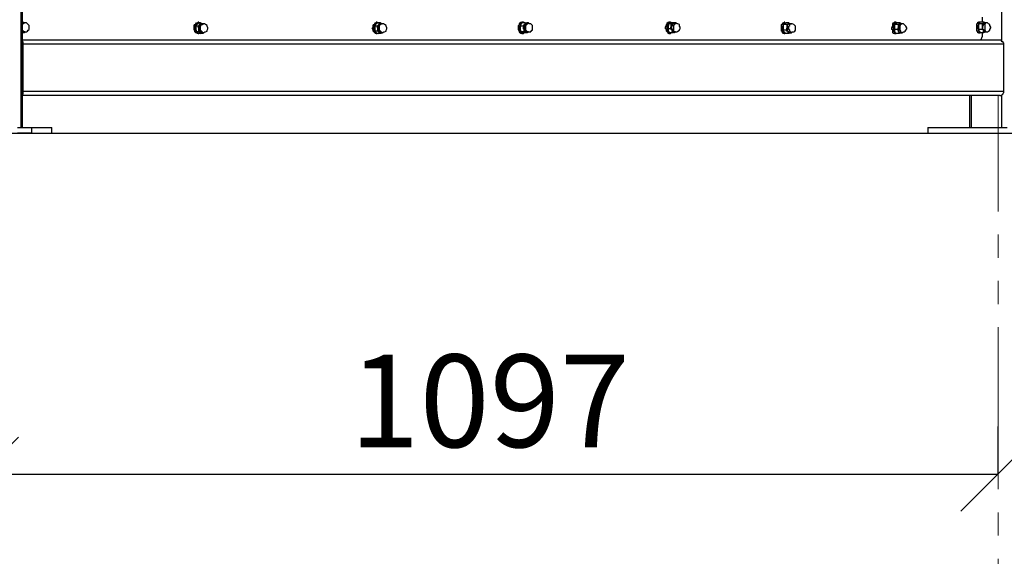
# Model space of a CAD drawing. Units: inches. Extents: x -554495 to 168593, y -105587 to 22456.
# Drawn here: x 151905 to 152968, y 20829 to 21408 of the extents above; entities that cross this region are included whole.
import ezdxf

# ---------------------------------------------------------------- set-up
doc = ezdxf.new("R2010")
doc.units = ezdxf.units.IN
doc.header["$LTSCALE"] = 100
doc.header["$MEASUREMENT"] = 0
doc.linetypes.add('ACAD_ISO04W100', pattern=[30, 24, -3, 0, -3])
doc.linetypes.add('фантом', pattern=[2.5, 1.25, -0.25, 0.25, -0.25, 0.25, -0.25])
doc.layers.get('0').update_dxf_attribs({"lineweight": 5})
doc.layers.add('pamati', color=1, linetype='Continuous', lineweight=5)
doc.styles.get("Standard").update_dxf_attribs({"font": 'ARIALN.TTF'})
doc.styles.add('WROMLAT', font='arial.ttf', dxfattribs={"width": 0.8})
doc.dimstyles.new('Plāna_izmēri', dxfattribs={"dimscale": 500, "dimtxt": 0.0025, "dimasz": 0.007, "dimexe": 0.001, "dimexo": 0.001, "dimgap": 0.001, "dimtad": 1, "dimrnd": 0.05, "dimzin": 1, "dimtxsty": 'WROMLAT', "dimblk": 'OBLIQUE', "dimcen": 0.0017, "dimazin": 0, "dimtfac": 1, "dimtmove": 0, "dimatfit": 3, "dimfxl": 1.25, "dimfxlon": 1, "dimarcsym": 0})

# ---------------------------------------------------------------- blocks, each defined once
blk = doc.blocks.new('_Oblique')
at = {"color": 0, "linetype": 'ByBlock', "lineweight": -2}
blk.add_line((-0.5, -0.5), (0.5, 0.5), dxfattribs=at)
blk = doc.blocks.new('*D42')
at = {"layer": 'Defpoints', "color": 0, "lineweight": 30, "transparency": 16777216}
for p in [(152960.9, 20969.2), (151864, 20942), (152960.9, 20917.5)]:
    blk.add_point(p, dxfattribs=at)
at = {"layer": 'pamati', "color": 0, "linetype": 'ACAD_ISO04W100', "lineweight": -2, "transparency": 16777216}
blk.add_line((152960.9, 20968.7), (152960.9, 20917), dxfattribs=at)
at = {"layer": 'pamati', "color": 0, "lineweight": -2, "transparency": 16777216}
for p, q in [((151864, 20941.5), (151864, 20917)), ((151864, 20917.5), (152960.9, 20917.5))]:
    blk.add_line(p, q, dxfattribs=at)
at = {"layer": 'pamati', "color": 0, "lineweight": -2, "transparency": 16777216, "xscale": 80, "yscale": 80, "zscale": 80, "rotation": 180}
blk.add_blockref('_Oblique', (151864, 20917.5), dxfattribs=at)
at = {"layer": 'pamati', "color": 0, "lineweight": -2, "transparency": 16777216, "xscale": 80, "yscale": 80, "zscale": 80}
blk.add_blockref('_Oblique', (152960.9, 20917.5), dxfattribs=at)
at = {"layer": 'pamati', "color": 0, "transparency": 16777216, "insert": (152412.5, 20983.6), "char_height": 100, "attachment_point": 5}
blk.add_mtext('1097', dxfattribs=at)

msp = doc.modelspace()

# ---------------------------------------------------------------- linework, layer by layer
at = {"color": 7, "linetype": 'Continuous', "lineweight": 30, "true_color": 0x000007}
for p, q in [((151906.5, 22356.2), (151906.5, 21291.7)), ((151908.3, 21291.7), (151908.3, 22356.2)), ((152964.8, 22356.2), (152964.8, 21385.2)), ((151908.3, 21404.6), (151909.1, 21405.5)), ((151909.1, 21405.5), (151908.3, 21405.5)), ((151908.3, 21402.8), (151909.1, 21403.7)), ((151909.1, 21405.5), (151910.9, 21404.6)), ((151910.9, 21404.6), (151910, 21404.6)), ((152096.1, 21402.8), (152095.2, 21401.1)), ((152098.7, 21405.5), (152097.9, 21405.5)), ((152100.5, 21404.6), (152097.9, 21404.6)), ((152100.5, 21404.6), (152103.2, 21403.7)), ((152104, 21403.7), (152102.3, 21403.7)), ((152103.2, 21403.7), (152103.2, 21403.7)), ((152291, 21405.5), (152290.1, 21405.5)), ((152294.5, 21404.6), (152291, 21404.6)), ((152294.5, 21404.6), (152296.3, 21403.7)), ((152296.3, 21403.7), (152295.4, 21403.7)), ((152446.2, 21402.8), (152445.3, 21401.1)), ((152448.9, 21405.5), (152447.1, 21405.5)), ((152450.6, 21404.6), (152448, 21404.6)), ((152450.6, 21404.6), (152453.3, 21404.6)), ((152454.2, 21404.6), (152452.4, 21404.6)), ((152453.3, 21404.6), (152453.3, 21404.6)), ((152453.3, 21404.6), (152453.3, 21404.6)), ((152605.8, 21403.7), (152605, 21401.1)), ((152607.6, 21405.5), (152605.8, 21405.5)), ((152608.5, 21403.7), (152605.8, 21403.7)), ((152608.5, 21404.6), (152606.7, 21404.6)), ((152608.5, 21403.7), (152611.1, 21404.6)), ((152612, 21404.6), (152608.5, 21404.6)), ((152612.9, 21404.6), (152611.1, 21404.6)), ((152612, 21404.6), (152612.9, 21404.6)), ((152729.3, 21402.8), (152729.3, 21400.2)), ((152733.7, 21402.8), (152729.3, 21402.8)), ((152731.1, 21405.5), (152730.2, 21405.5)), ((152732, 21404.6), (152731.1, 21403.7)), ((152735.5, 21404.6), (152732, 21404.6)), ((152733.7, 21402.8), (152734.6, 21403.7)), ((152735.5, 21404.6), (152736.4, 21403.7)), ((152738.1, 21403.7), (152735.5, 21403.7)), ((152851, 21405.5), (152849.2, 21405.5)), ((152849.2, 21402.8), (152849.2, 21402)), ((152849.2, 21402.8), (152849.2, 21400.2)), ((152853.7, 21402.8), (152849.2, 21402.8)), ((152851.9, 21404.6), (152850.1, 21403.7)), ((152855.4, 21404.6), (152851.9, 21404.6)), ((152853.7, 21402.8), (152854.5, 21403.7)), ((152855.4, 21404.6), (152856.3, 21403.7)), ((152857.2, 21403.7), (152855.4, 21403.7)), ((152941.8, 21405.5), (152940.1, 21405.5)), ((152940.1, 21403.7), (152940.1, 21400.2)), ((152944.5, 21403.7), (152940.1, 21403.7)), ((152941.8, 21405.5), (152941, 21404.6)), ((152941, 21403.7), (152941, 21403.7)), ((152946.3, 21405.5), (152941.8, 21405.5)), ((152944.5, 21405.5), (152944.5, 21410.8)), ((152944.5, 21403.7), (152945.4, 21404.6)), ((152946.3, 21405.5), (152947.1, 21404.6)), ((152948, 21404.6), (152946.3, 21404.6)), ((151910, 21394), (151908.3, 21394.9)), ((151910, 21394), (151908.3, 21394)), ((151910, 21394.9), (151910.9, 21394.9)), ((152095.2, 21401.1), (152095.2, 21397.5)), ((152097.9, 21401.1), (152095.2, 21401.1)), ((152098.7, 21394.9), (152096.1, 21394.9)), ((152096.1, 21394.9), (152097.9, 21394)), ((152097.9, 21393.1), (152098.7, 21393.1)), ((152098.7, 21394.9), (152098.7, 21397.5)), ((152103.2, 21393.1), (152100.5, 21393.1)), ((152103.2, 21393.1), (152101.4, 21394)), ((152102.3, 21394), (152104, 21394)), ((152288.4, 21401.1), (152288.4, 21398.4)), ((152291, 21401.1), (152288.4, 21401.1)), ((152291.9, 21395.8), (152288.4, 21395.8)), ((152288.4, 21395.8), (152290.1, 21394)), ((152290.1, 21393.1), (152291, 21393.1)), ((152291.9, 21395.8), (152291.9, 21398.4)), ((152295.4, 21393.1), (152292.8, 21393.1)), ((152295.4, 21393.1), (152293.6, 21394)), ((152295.4, 21394), (152296.3, 21394)), ((152445.3, 21401.1), (152445.3, 21397.5)), ((152448.9, 21401.1), (152445.3, 21401.1)), ((152449.7, 21394.9), (152446.2, 21394.9)), ((152446.2, 21394.9), (152448, 21394.9)), ((152447.1, 21393.1), (152448.9, 21393.1)), ((152449.7, 21394.9), (152449.7, 21397.5)), ((152453.3, 21394), (152449.7, 21394)), ((152453.3, 21394), (152451.5, 21394.9)), ((152452.4, 21394.9), (152454.2, 21394.9)), ((152453.3, 21394.9), (152453.3, 21394)), ((152607.6, 21398.4), (152605, 21398.4)), ((152605, 21395.8), (152606.7, 21394)), ((152605.8, 21393.1), (152607.6, 21393.1)), ((152610.3, 21394), (152606.7, 21394)), ((152607.6, 21398.4), (152608.5, 21401.1)), ((152611.1, 21394.9), (152612.9, 21394.9)), ((152612, 21394.9), (152612, 21394.9)), ((152612, 21394.9), (152612, 21394.9)), ((152729.3, 21397.5), (152729.3, 21397.5)), ((152732.8, 21396.7), (152729.3, 21396.7)), ((152730.2, 21393.1), (152731.1, 21393.1)), ((152735.5, 21393.1), (152731.1, 21393.1)), ((152732.8, 21396.7), (152733.7, 21400.2)), ((152735.5, 21394), (152738.1, 21394)), ((152852.8, 21397.5), (152849.2, 21397.5)), ((152849.2, 21397.5), (152849.2, 21395.8)), ((152849.2, 21395.8), (152849.2, 21395.8)), ((152849.2, 21393.1), (152851, 21393.1)), ((152854.5, 21393.1), (152851, 21393.1)), ((152852.8, 21397.5), (152853.7, 21400.2)), ((152855.4, 21394), (152857.2, 21394)), ((152856.3, 21394), (152856.3, 21394)), ((152944.5, 21397.5), (152940.1, 21397.5)), ((152940.1, 21394), (152941.8, 21394)), ((152941, 21395.8), (152941, 21395.8)), ((152945.4, 21394), (152941.8, 21394)), ((152942.7, 21386.1), (152944.5, 21390.5)), ((152944.5, 21397.5), (152944.5, 21400.2)), ((152944.5, 21390.5), (152944.5, 21394)), ((152947.1, 21394.9), (152945.4, 21394)), ((152946.3, 21394.9), (152948, 21394.9)), ((151909.1, 21330.5), (151909.1, 21381.7)), ((152967.4, 21330.5), (152967.4, 21381.7)), ((152930.4, 21326.1), (152930.4, 21291.7)), ((152932.1, 21326.1), (152932.1, 21291.7)), ((152964.8, 21326.1), (152964.8, 21291.7)), ((151918, 21291.7), (151918, 21285.5)), ((151940, 21285.5), (151940, 21291.7)), ((152885.4, 21291.7), (152885.4, 21285.5))]:
    msp.add_line(p, q, dxfattribs=at)
for points in [[(151910, 21404.6), (151909.1, 21404.6), (151908.3, 21404.6)], [(151908.3, 21404.6), (151908.3, 21404.6), (151909.1, 21404.6), (151910, 21404.6), (151910.9, 21404.6)], [(151909.1, 21403.7), (151910, 21404.6), (151910.9, 21404.6)], [(151910.9, 21394.9), (151912.7, 21394.9), (151913.5, 21395.8), (151914.4, 21396.7), (151915.3, 21397.5), (151915.3, 21399.3), (151915.3, 21400.2), (151915.3, 21402), (151914.4, 21402.8), (151913.5, 21403.7), (151912.7, 21404.6), (151910.9, 21404.6)], [(152094.3, 21394.9), (152094.3, 21395.8), (152093.5, 21397.5), (152093.5, 21398.4), (152093.5, 21400.2), (152093.5, 21402), (152094.3, 21402.8), (152095.2, 21403.7), (152096.1, 21404.6), (152097, 21404.6), (152097.9, 21405.5)], [(152096.1, 21394.9), (152095.2, 21395.8), (152094.3, 21397.5), (152094.3, 21398.4), (152094.3, 21400.2), (152094.3, 21402), (152095.2, 21402.8), (152096.1, 21403.7), (152097, 21404.6), (152097.9, 21404.6), (152099.6, 21404.6), (152100.5, 21404.6)], [(152097.9, 21404.6), (152097, 21402.8), (152096.1, 21402.8)], [(152097.9, 21401.1), (152097.9, 21401.1), (152099.6, 21402.8)], [(152102.3, 21403.7), (152102.3, 21403.7), (152100.5, 21403.7), (152100.5, 21402.8), (152099.6, 21402), (152098.7, 21401.1), (152098.7, 21399.3), (152098.7, 21398.4), (152098.7, 21397.5), (152099.6, 21395.8), (152100.5, 21394.9), (152101.4, 21394.9), (152102.3, 21394)], [(152098.7, 21397.5), (152098.7, 21398.4), (152098.7, 21399.3), (152098.7, 21400.2), (152098.7, 21401.1), (152098.7, 21402), (152099.6, 21402), (152099.6, 21402.8)], [(152099.6, 21402.8), (152099.6, 21402.8), (152100.5, 21404.6)], [(152099.6, 21402.8), (152099.6, 21402.8), (152100.5, 21403.7), (152101.4, 21403.7), (152102.3, 21403.7), (152103.2, 21403.7)], [(152104, 21394), (152103.2, 21394), (152102.3, 21394.9), (152101.4, 21395.8), (152100.5, 21396.7), (152100.5, 21397.5), (152100.5, 21399.3), (152100.5, 21400.2), (152100.5, 21401.1), (152101.4, 21402.8)], [(152101.4, 21402.8), (152102.3, 21402.8), (152103.2, 21403.7), (152104, 21403.7)], [(152104, 21394), (152104.9, 21394.9), (152105.8, 21394.9), (152107.6, 21395.8), (152107.6, 21396.7), (152108.4, 21398.4), (152108.4, 21399.3), (152107.6, 21401.1), (152107.6, 21402), (152105.8, 21402.8), (152104.9, 21403.7), (152104, 21403.7)], [(152287.5, 21394.9), (152286.6, 21395.8), (152286.6, 21397.5), (152285.7, 21399.3), (152286.6, 21400.2), (152286.6, 21402), (152287.5, 21402.8), (152288.4, 21403.7), (152289.2, 21404.6), (152290.1, 21404.6), (152290.1, 21405.5)], [(152288.4, 21394.9), (152287.5, 21395.8), (152287.5, 21397.5), (152287.5, 21399.3), (152287.5, 21400.2), (152287.5, 21402), (152288.4, 21402.8), (152289.2, 21403.7), (152290.1, 21404.6), (152291, 21404.6), (152291.9, 21404.6), (152292.8, 21404.6)], [(152289.2, 21402.8), (152288.4, 21402), (152288.4, 21401.1)], [(152291, 21404.6), (152290.1, 21403.7), (152289.2, 21402.8)], [(152291, 21401.1), (152291.9, 21402), (152292.8, 21402.8)], [(152295.4, 21403.7), (152294.5, 21403.7), (152293.6, 21402.8), (152292.8, 21402), (152291.9, 21401.1), (152291.9, 21400.2), (152291.9, 21398.4), (152291.9, 21397.5), (152292.8, 21396.7), (152292.8, 21395.8), (152293.6, 21394.9), (152294.5, 21394), (152295.4, 21394)], [(152291.9, 21398.4), (152291.9, 21399.3), (152291.9, 21400.2), (152291.9, 21401.1), (152291.9, 21402), (152292.8, 21402.8)], [(152292.8, 21402.8), (152293.6, 21403.7), (152294.5, 21404.6)], [(152292.8, 21402.8), (152293.6, 21403.7), (152294.5, 21403.7), (152295.4, 21403.7), (152296.3, 21403.7)], [(152296.3, 21394), (152296.3, 21394), (152295.4, 21394.9), (152294.5, 21395.8), (152293.6, 21396.7), (152293.6, 21398.4), (152293.6, 21399.3), (152293.6, 21401.1), (152293.6, 21402), (152294.5, 21402.8)], [(152294.5, 21402.8), (152295.4, 21403.7), (152296.3, 21403.7)], [(152296.3, 21394), (152298.1, 21394.9), (152298.9, 21394.9), (152300.7, 21395.8), (152300.7, 21396.7), (152301.6, 21398.4), (152301.6, 21399.3), (152300.7, 21401.1), (152300.7, 21402), (152298.9, 21402.8), (152298.1, 21403.7), (152296.3, 21403.7)], [(152444.5, 21394.9), (152444.5, 21395.8), (152443.6, 21397.5), (152443.6, 21398.4), (152443.6, 21400.2), (152443.6, 21402), (152444.5, 21402.8), (152444.5, 21403.7), (152445.3, 21404.6), (152446.2, 21405.5), (152447.1, 21405.5)], [(152446.2, 21394.9), (152445.3, 21395.8), (152445.3, 21397.5), (152444.5, 21398.4), (152444.5, 21400.2), (152445.3, 21402), (152445.3, 21402.8), (152446.2, 21403.7), (152447.1, 21404.6), (152448, 21405.5), (152448.9, 21405.5), (152449.7, 21405.5), (152449.7, 21404.6)], [(152448, 21404.6), (152446.2, 21403.7), (152446.2, 21402.8)], [(152449.7, 21397.5), (152448.9, 21398.4), (152448.9, 21399.3), (152448.9, 21400.2), (152449.7, 21400.2), (152449.7, 21401.1), (152449.7, 21402), (152449.7, 21402.8)], [(152448.9, 21401.1), (152448.9, 21401.1), (152449.7, 21402.8)], [(152452.4, 21404.6), (152452.4, 21403.7), (152451.5, 21403.7), (152450.6, 21402.8), (152449.7, 21402), (152449.7, 21401.1), (152449.7, 21400.2), (152449.7, 21398.4), (152449.7, 21397.5), (152449.7, 21395.8), (152450.6, 21395.8), (152451.5, 21394.9), (152452.4, 21394.9)], [(152449.7, 21402.8), (152450.6, 21403.7), (152451.5, 21403.7), (152451.5, 21404.6), (152452.4, 21404.6), (152453.3, 21404.6)], [(152449.7, 21402.8), (152450.6, 21403.7), (152450.6, 21404.6)], [(152454.2, 21394.9), (152453.3, 21394.9), (152452.4, 21395.8), (152451.5, 21396.7), (152451.5, 21397.5), (152451.5, 21399.3), (152451.5, 21400.2), (152451.5, 21402), (152452.4, 21402.8)], [(152452.4, 21402.8), (152452.4, 21403.7), (152453.3, 21403.7), (152454.2, 21404.6)], [(152458.6, 21396.7), (152458.6, 21398.4), (152458.6, 21399.3), (152458.6, 21400.2), (152458.6, 21402), (152457.7, 21402.8), (152456.8, 21403.7), (152455, 21403.7), (152454.2, 21404.6)], [(152605.8, 21393.1), (152605, 21393.1), (152605, 21394), (152604.1, 21394.9), (152603.2, 21395.8), (152603.2, 21397.5), (152602.3, 21398.4), (152602.3, 21400.2), (152603.2, 21402), (152603.2, 21402.8), (152604.1, 21403.7)], [(152604.1, 21403.7), (152604.1, 21404.6), (152605, 21405.5), (152605.8, 21405.5)], [(152608.5, 21394), (152608.5, 21394), (152607.6, 21393.1), (152606.7, 21393.1), (152605.8, 21394), (152605, 21394.9), (152605, 21395.8), (152604.1, 21397.5), (152604.1, 21398.4), (152604.1, 21400.2), (152604.1, 21402), (152605, 21402.8), (152605, 21403.7)], [(152605, 21403.7), (152605.8, 21404.6), (152606.7, 21405.5), (152607.6, 21405.5), (152608.5, 21405.5), (152608.5, 21404.6)], [(152606.7, 21404.6), (152606.7, 21404.6), (152605.8, 21403.7)], [(152611.1, 21404.6), (152611.1, 21404.6), (152611.1, 21403.7), (152610.3, 21403.7), (152609.4, 21402.8), (152609.4, 21402), (152608.5, 21400.2), (152608.5, 21399.3), (152609.4, 21397.5), (152609.4, 21396.7), (152609.4, 21395.8), (152610.3, 21394.9), (152611.1, 21394.9)], [(152608.5, 21401.1), (152608.5, 21401.1), (152609.4, 21402), (152609.4, 21402.8), (152610.3, 21403.7), (152611.1, 21404.6)], [(152608.5, 21401.1), (152608.5, 21401.1), (152608.5, 21403.7)], [(152611.1, 21404.6), (152611.1, 21404.6), (152612, 21404.6)], [(152611.1, 21404.6), (152611.1, 21404.6), (152612, 21404.6)], [(152611.1, 21395.8), (152611.1, 21397.5), (152611.1, 21398.4), (152611.1, 21399.3), (152611.1, 21401.1), (152611.1, 21402), (152612, 21402.8), (152612, 21403.7), (152612.9, 21403.7), (152612.9, 21404.6)], [(152612.9, 21394.9), (152614.7, 21394.9), (152615.5, 21395.8), (152617.3, 21396.7), (152617.3, 21397.5), (152618.2, 21398.4), (152618.2, 21400.2), (152617.3, 21401.1), (152617.3, 21402.8), (152615.5, 21403.7), (152614.7, 21403.7), (152612.9, 21404.6)], [(152727.5, 21402.8), (152728.4, 21403.7), (152729.3, 21404.6), (152730.2, 21404.6), (152730.2, 21405.5)], [(152730.2, 21393.1), (152730.2, 21393.1), (152729.3, 21393.1), (152728.4, 21394), (152728.4, 21394.9), (152727.5, 21395.8), (152727.5, 21397.5), (152727.5, 21399.3), (152727.5, 21400.2), (152727.5, 21402), (152727.5, 21402.8)], [(152732.8, 21393.1), (152732, 21393.1), (152731.1, 21393.1), (152730.2, 21393.1), (152730.2, 21394), (152729.3, 21394.9), (152729.3, 21395.8), (152728.4, 21397.5), (152728.4, 21399.3), (152728.4, 21400.2), (152729.3, 21402), (152729.3, 21402.8)], [(152729.3, 21402.8), (152730.2, 21403.7), (152730.2, 21404.6), (152731.1, 21404.6), (152732, 21404.6)], [(152731.1, 21403.7), (152730.2, 21403.7), (152729.3, 21402.8)], [(152735.5, 21403.7), (152735.5, 21403.7), (152734.6, 21403.7), (152734.6, 21402.8), (152733.7, 21402), (152733.7, 21400.2), (152733.7, 21399.3), (152733.7, 21398.4), (152733.7, 21396.7), (152734.6, 21395.8), (152734.6, 21394.9), (152735.5, 21394.9), (152735.5, 21394)], [(152733.7, 21400.2), (152733.7, 21400.2), (152733.7, 21401.1), (152733.7, 21402), (152734.6, 21402.8), (152734.6, 21403.7)], [(152733.7, 21400.2), (152733.7, 21400.2), (152733.7, 21402.8)], [(152734.6, 21403.7), (152735.5, 21403.7), (152735.5, 21404.6)], [(152734.6, 21403.7), (152735.5, 21403.7), (152736.4, 21403.7)], [(152736.4, 21395.8), (152736.4, 21396.7), (152735.5, 21397.5), (152735.5, 21398.4), (152735.5, 21400.2), (152735.5, 21401.1), (152736.4, 21402), (152736.4, 21402.8), (152737.2, 21403.7), (152738.1, 21403.7)], [(152738.1, 21394), (152739, 21394.9), (152740.8, 21394.9), (152741.7, 21395.8), (152742.5, 21396.7), (152742.5, 21398.4), (152742.5, 21399.3), (152742.5, 21401.1), (152741.7, 21402), (152740.8, 21402.8), (152739, 21403.7), (152738.1, 21403.7)], [(152849.2, 21393.1), (152849.2, 21393.1), (152848.4, 21393.1), (152847.5, 21394), (152847.5, 21394.9), (152847.5, 21396.7), (152846.6, 21397.5), (152846.6, 21399.3), (152847.5, 21401.1), (152847.5, 21402), (152847.5, 21403.7)], [(152847.5, 21403.7), (152848.4, 21404.6), (152849.2, 21405.5)], [(152851.9, 21393.1), (152851, 21393.1), (152850.1, 21393.1), (152849.2, 21394), (152849.2, 21394.9), (152848.4, 21396.7), (152848.4, 21397.5), (152848.4, 21399.3), (152848.4, 21401.1), (152848.4, 21402), (152849.2, 21403.7)], [(152849.2, 21403.7), (152849.2, 21404.6), (152850.1, 21404.6), (152851, 21405.5), (152851, 21404.6), (152851.9, 21404.6)], [(152850.1, 21403.7), (152850.1, 21403.7), (152849.2, 21402.8)], [(152849.2, 21400.2), (152849.2, 21401.1), (152849.2, 21402)], [(152855.4, 21403.7), (152855.4, 21403.7), (152854.5, 21403.7), (152854.5, 21402.8), (152853.7, 21402), (152853.7, 21401.1), (152853.7, 21399.3), (152853.7, 21398.4), (152853.7, 21397.5), (152853.7, 21395.8), (152854.5, 21394.9), (152855.4, 21394)], [(152853.7, 21400.2), (152853.7, 21401.1), (152853.7, 21402), (152853.7, 21402.8), (152854.5, 21402.8), (152854.5, 21403.7)], [(152853.7, 21400.2), (152853.7, 21400.2), (152853.7, 21402.8)], [(152854.5, 21403.7), (152854.5, 21403.7), (152855.4, 21404.6)], [(152854.5, 21403.7), (152855.4, 21403.7), (152856.3, 21403.7)], [(152856.3, 21395.8), (152855.4, 21396.7), (152855.4, 21397.5), (152855.4, 21399.3), (152855.4, 21400.2), (152855.4, 21402), (152856.3, 21402.8), (152856.3, 21403.7), (152857.2, 21403.7)], [(152857.2, 21394), (152859, 21394.9), (152859.8, 21394.9), (152860.7, 21395.8), (152861.6, 21396.7), (152862.5, 21398.4), (152862.5, 21399.3), (152861.6, 21401.1), (152860.7, 21402), (152859.8, 21402.8), (152859, 21403.7), (152857.2, 21403.7)], [(152938.3, 21403.7), (152939.2, 21404.6), (152939.2, 21405.5), (152940.1, 21405.5)], [(152940.1, 21394), (152940.1, 21394), (152939.2, 21394), (152939.2, 21394.9), (152938.3, 21395.8), (152938.3, 21396.7), (152938.3, 21398.4), (152938.3, 21399.3), (152938.3, 21401.1), (152938.3, 21402.8), (152938.3, 21403.7)], [(152941.8, 21394), (152941.8, 21394), (152941, 21394), (152941, 21394.9), (152940.1, 21395.8), (152940.1, 21396.7), (152940.1, 21398.4), (152939.2, 21399.3), (152939.2, 21401.1), (152940.1, 21402.8), (152940.1, 21403.7)], [(152940.1, 21403.7), (152940.1, 21404.6), (152941, 21405.5), (152941.8, 21405.5)], [(152941, 21404.6), (152941, 21404.6), (152940.1, 21403.7)], [(152940.1, 21400.2), (152940.1, 21401.1), (152940.1, 21402), (152940.1, 21402.8), (152940.1, 21403.7), (152941, 21403.7)], [(152946.3, 21404.6), (152946.3, 21404.6), (152945.4, 21403.7), (152945.4, 21402.8), (152944.5, 21401.1), (152944.5, 21400.2), (152944.5, 21398.4), (152945.4, 21397.5), (152945.4, 21396.7), (152945.4, 21395.8), (152946.3, 21394.9)], [(152944.5, 21400.2), (152944.5, 21401.1), (152944.5, 21402), (152945.4, 21402.8), (152945.4, 21403.7), (152945.4, 21404.6)], [(152944.5, 21400.2), (152944.5, 21401.1), (152944.5, 21403.7)], [(152945.4, 21404.6), (152945.4, 21404.6), (152946.3, 21405.5)], [(152945.4, 21404.6), (152946.3, 21404.6), (152947.1, 21404.6)], [(152947.1, 21395.8), (152947.1, 21396.7), (152947.1, 21398.4), (152947.1, 21399.3), (152947.1, 21400.2), (152947.1, 21402), (152947.1, 21402.8), (152947.1, 21403.7), (152948, 21404.6)], [(152948, 21394.9), (152949.8, 21394.9), (152950.7, 21395.8), (152952.4, 21396.7), (152952.4, 21397.5), (152953.3, 21399.3), (152953.3, 21400.2), (152952.4, 21402), (152952.4, 21402.8), (152950.7, 21403.7), (152949.8, 21404.6), (152948, 21404.6)], [(151910.9, 21394.9), (151910.9, 21394.9), (151910, 21394.9), (151909.1, 21395.8), (151908.3, 21396.7)], [(151908.3, 21395.8), (151909.1, 21394.9), (151910, 21394.9)], [(151910.9, 21394.9), (151910.9, 21394.9), (151910, 21394.9), (151909.1, 21394.9), (151908.3, 21394.9)], [(151910.9, 21394.9), (151910.9, 21394.9), (151910, 21394)], [(152097.9, 21393.1), (152097, 21393.1), (152095.2, 21394), (152094.3, 21394.9)], [(152095.2, 21397.5), (152095.2, 21397.5), (152096.1, 21394.9)], [(152100.5, 21393.1), (152099.6, 21393.1), (152098.7, 21393.1), (152097.9, 21393.1), (152097, 21394), (152096.1, 21394.9)], [(152098.7, 21397.5), (152098.7, 21398.4), (152097.9, 21401.1)], [(152097.9, 21394), (152097.9, 21394), (152100.5, 21393.1)], [(152101.4, 21394), (152100.5, 21394.9), (152099.6, 21394.9), (152099.6, 21395.8), (152098.7, 21395.8), (152098.7, 21396.7), (152098.7, 21397.5)], [(152101.4, 21394), (152100.5, 21394), (152098.7, 21394.9)], [(152103.2, 21394), (152103.2, 21394), (152102.3, 21394), (152101.4, 21394)], [(152104, 21394), (152103.2, 21394), (152103.2, 21393.1)], [(152290.1, 21393.1), (152290.1, 21393.1), (152289.2, 21393.1), (152288.4, 21394), (152287.5, 21394.9)], [(152288.4, 21398.4), (152288.4, 21398.4), (152288.4, 21395.8)], [(152292.8, 21393.1), (152291.9, 21393.1), (152291, 21393.1), (152290.1, 21393.1), (152289.2, 21394), (152288.4, 21394.9)], [(152290.1, 21394), (152290.1, 21394), (152292.8, 21393.1)], [(152291.9, 21398.4), (152291.9, 21398.4), (152291, 21401.1)], [(152293.6, 21394), (152293.6, 21394.9), (152292.8, 21394.9), (152292.8, 21395.8), (152291.9, 21396.7), (152291.9, 21397.5), (152291.9, 21398.4)], [(152293.6, 21394), (152293.6, 21394), (152291.9, 21395.8)], [(152296.3, 21394), (152296.3, 21394), (152295.4, 21394), (152294.5, 21394), (152293.6, 21394)], [(152296.3, 21394), (152295.4, 21394), (152295.4, 21393.1)], [(152447.1, 21393.1), (152446.2, 21393.1), (152445.3, 21394), (152444.5, 21394.9)], [(152445.3, 21397.5), (152445.3, 21397.5), (152446.2, 21394.9)], [(152449.7, 21394), (152449.7, 21394), (152448.9, 21393.1), (152448, 21393.1), (152447.1, 21394), (152446.2, 21394.9)], [(152448, 21394.9), (152448, 21394.9), (152449.7, 21394)], [(152449.7, 21397.5), (152449.7, 21398.4), (152448.9, 21401.1)], [(152451.5, 21394.9), (152451.5, 21394.9), (152450.6, 21394.9), (152450.6, 21395.8), (152449.7, 21396.7), (152449.7, 21397.5)], [(152451.5, 21394.9), (152451.5, 21394.9), (152449.7, 21394.9)], [(152453.3, 21394.9), (152453.3, 21394.9), (152452.4, 21394), (152451.5, 21394.9)], [(152454.2, 21394.9), (152455, 21394.9), (152455.9, 21394.9), (152456.8, 21394.9), (152456.8, 21395.8), (152457.7, 21395.8), (152457.7, 21396.7), (152458.6, 21396.7)], [(152605, 21401.1), (152605, 21401.1), (152605, 21398.4)], [(152605, 21398.4), (152605, 21396.7), (152605, 21395.8)], [(152609.4, 21395.8), (152609.4, 21396.7), (152607.6, 21398.4)], [(152609.4, 21395.8), (152609.4, 21396.7), (152608.5, 21397.5), (152608.5, 21398.4), (152608.5, 21399.3), (152608.5, 21400.2), (152608.5, 21401.1)], [(152612, 21394.9), (152612, 21394), (152611.1, 21394), (152611.1, 21394.9), (152610.3, 21394.9), (152609.4, 21395.8)], [(152610.3, 21394), (152610.3, 21394), (152609.4, 21395.8)], [(152612, 21394.9), (152612, 21394.9), (152610.3, 21394)], [(152612.9, 21394.9), (152612.9, 21394.9), (152612, 21394.9), (152611.1, 21395.8)], [(152729.3, 21400.2), (152729.3, 21399.3), (152729.3, 21396.7)], [(152729.3, 21397.5), (152729.3, 21397.5), (152729.3, 21398.4), (152729.3, 21399.3), (152729.3, 21400.2)], [(152729.3, 21396.7), (152729.3, 21395.8), (152730.2, 21394.9)], [(152730.2, 21394.9), (152731.1, 21394), (152731.1, 21393.1)], [(152734.6, 21394.9), (152733.7, 21395.8), (152732.8, 21396.7)], [(152734.6, 21394.9), (152733.7, 21395.8), (152733.7, 21396.7), (152733.7, 21397.5), (152733.7, 21398.4), (152733.7, 21399.3), (152733.7, 21400.2)], [(152736.4, 21394), (152736.4, 21394), (152735.5, 21394), (152734.6, 21394.9)], [(152735.5, 21393.1), (152734.6, 21394), (152734.6, 21394.9)], [(152736.4, 21394), (152736.4, 21394), (152735.5, 21393.1)], [(152738.1, 21394), (152737.2, 21394), (152737.2, 21394.9), (152736.4, 21395.8)], [(152849.2, 21395.8), (152849.2, 21395.8), (152849.2, 21396.7), (152849.2, 21397.5), (152849.2, 21398.4), (152848.4, 21399.3), (152849.2, 21399.3), (152849.2, 21400.2)], [(152849.2, 21400.2), (152849.2, 21400.2), (152849.2, 21397.5)], [(152849.2, 21395.8), (152850.1, 21394), (152851, 21393.1)], [(152853.7, 21395.8), (152853.7, 21395.8), (152852.8, 21397.5)], [(152853.7, 21395.8), (152853.7, 21395.8), (152853.7, 21396.7), (152853.7, 21397.5), (152853.7, 21398.4), (152853.7, 21399.3), (152853.7, 21400.2)], [(152856.3, 21394), (152855.4, 21394), (152854.5, 21394), (152854.5, 21394.9), (152853.7, 21395.8)], [(152854.5, 21393.1), (152854.5, 21394), (152853.7, 21395.8)], [(152856.3, 21394), (152856.3, 21394), (152854.5, 21393.1)], [(152857.2, 21394), (152857.2, 21394), (152856.3, 21394.9), (152856.3, 21395.8)], [(152940.1, 21400.2), (152940.1, 21400.2), (152940.1, 21397.5)], [(152941, 21395.8), (152940.1, 21396.7), (152940.1, 21397.5), (152940.1, 21398.4), (152940.1, 21399.3), (152940.1, 21400.2)], [(152940.1, 21397.5), (152940.1, 21396.7), (152941, 21395.8)], [(152941, 21395.8), (152941, 21394.9), (152941.8, 21394)], [(152945.4, 21395.8), (152945.4, 21396.7), (152944.5, 21397.5), (152944.5, 21398.4), (152944.5, 21399.3), (152944.5, 21400.2)], [(152945.4, 21395.8), (152945.4, 21396.7), (152944.5, 21397.5)], [(152947.1, 21394.9), (152947.1, 21394.9), (152946.3, 21394.9), (152945.4, 21394.9), (152945.4, 21395.8)], [(152945.4, 21394), (152945.4, 21394.9), (152945.4, 21395.8)], [(152948, 21394.9), (152948, 21394.9), (152948, 21395.8), (152947.1, 21395.8)], [(152963, 21386.1), (152952.4, 21386.1), (152941, 21386.1), (152929.5, 21386.1), (152917.2, 21386.1), (152904.8, 21386.1), (152892.5, 21386.1), (152880.1, 21386.1), (152866.9, 21386.1), (152852.8, 21386.1), (152839.5, 21386.1), (152824.6, 21386.1), (152810.4, 21386.1), (152795.5, 21386.1), (152780.5, 21386.1), (152764.6, 21386.1), (152748.7, 21386.1), (152732.8, 21386.1), (152716.1, 21386.1), (152699.3, 21386.1), (152682.6, 21386.1), (152664.9, 21386.1), (152647.3, 21386.1), (152629.7, 21386.1), (152611.1, 21386.1), (152592.6, 21386.1), (152574.1, 21386.1), (152554.7, 21386.1), (152535.3, 21386.1), (152515, 21386.1), (152494.7, 21386.1), (152474.4, 21386.1), (152454.2, 21386.1), (152433, 21386.1), (152411.8, 21386.1), (152390.7, 21386.1), (152368.6, 21386.1), (152346.6, 21386.1), (152324.5, 21386.1), (152301.6, 21386.1), (152278.7, 21386.1), (152255.7, 21386.1), (152232.8, 21386.1), (152209, 21386.1), (152185.2, 21386.1), (152161.4, 21386.1), (152136.7, 21386.1), (152112, 21386.1), (152087.3, 21386.1), (152061.7, 21386.1), (152037, 21386.1), (152011.4, 21386.1), (151985, 21386.1), (151959.4, 21386.1), (151933, 21386.1), (151908.3, 21386.1)], [(151909.1, 21381.7), (151909.1, 21382.6), (151909.1, 21383.4), (151909.1, 21384.3), (151908.3, 21384.3), (151908.3, 21385.2)], [(152967.4, 21381.7), (152956.8, 21381.7), (152945.4, 21381.7), (152933.9, 21381.7), (152922.4, 21381.7), (152910.1, 21381.7), (152897.8, 21381.7), (152885.4, 21381.7), (152872.2, 21381.7), (152859, 21381.7), (152845.7, 21381.7), (152831.6, 21381.7), (152817.5, 21381.7), (152803.4, 21381.7), (152788.4, 21381.7), (152773.4, 21381.7), (152757.5, 21381.7), (152741.7, 21381.7), (152725.8, 21381.7), (152709, 21381.7), (152692.3, 21381.7), (152675.5, 21381.7), (152657.9, 21381.7), (152641.1, 21381.7), (152622.6, 21381.7), (152605, 21381.7), (152586.4, 21381.7), (152567, 21381.7), (152548.5, 21381.7), (152529.1, 21381.7), (152509.7, 21381.7), (152489.4, 21381.7), (152469.1, 21381.7), (152448.9, 21381.7), (152428.6, 21381.7), (152407.4, 21381.7), (152386.2, 21381.7), (152365.1, 21381.7), (152343, 21381.7), (152321, 21381.7), (152298.9, 21381.7), (152276, 21381.7), (152253.1, 21381.7), (152230.2, 21381.7), (152207.2, 21381.7), (152183.4, 21381.7), (152159.6, 21381.7), (152135.8, 21381.7), (152111.1, 21381.7), (152087.3, 21381.7), (152062.6, 21381.7), (152037, 21381.7), (152012.3, 21381.7), (151986.7, 21381.7), (151961.2, 21381.7), (151935.6, 21381.7), (151909.1, 21381.7)], [(152967.4, 21381.7), (152967.4, 21382.6), (152966.5, 21383.4), (152966.5, 21384.3), (152965.7, 21384.3), (152964.8, 21385.2), (152963.9, 21386.1), (152963, 21386.1)], [(151908.3, 21327), (151908.3, 21327), (151909.1, 21327.9), (151909.1, 21328.8), (151909.1, 21329.6), (151909.1, 21330.5)], [(152967.4, 21330.5), (152956.8, 21330.5), (152945.4, 21330.5), (152933.9, 21330.5), (152922.4, 21330.5), (152910.1, 21330.5), (152897.8, 21330.5), (152885.4, 21330.5), (152872.2, 21330.5), (152859, 21330.5), (152845.7, 21330.5), (152831.6, 21330.5), (152817.5, 21330.5), (152803.4, 21330.5), (152788.4, 21330.5), (152773.4, 21330.5), (152757.5, 21330.5), (152741.7, 21330.5), (152725.8, 21330.5), (152709, 21330.5), (152692.3, 21330.5), (152675.5, 21330.5), (152657.9, 21330.5), (152641.1, 21330.5), (152622.6, 21330.5), (152605, 21330.5), (152586.4, 21330.5), (152567, 21330.5), (152548.5, 21330.5), (152529.1, 21330.5), (152509.7, 21330.5), (152489.4, 21330.5), (152469.1, 21330.5), (152448.9, 21330.5), (152428.6, 21330.5), (152407.4, 21330.5), (152386.2, 21330.5), (152365.1, 21330.5), (152343, 21330.5), (152321, 21330.5), (152298.9, 21330.5), (152276, 21330.5), (152253.1, 21330.5), (152230.2, 21330.5), (152207.2, 21330.5), (152183.4, 21330.5), (152159.6, 21330.5), (152135.8, 21330.5), (152111.1, 21330.5), (152087.3, 21330.5), (152062.6, 21330.5), (152037, 21330.5), (152012.3, 21330.5), (151986.7, 21330.5), (151961.2, 21330.5), (151935.6, 21330.5), (151909.1, 21330.5)], [(152963, 21326.1), (152963.9, 21326.1), (152964.8, 21326.1), (152964.8, 21327), (152965.7, 21327), (152966.5, 21327.9), (152966.5, 21328.8), (152967.4, 21329.6), (152967.4, 21330.5)], [(152963, 21326.1), (152952.4, 21326.1), (152941, 21326.1), (152929.5, 21326.1), (152917.2, 21326.1), (152904.8, 21326.1), (152892.5, 21326.1), (152880.1, 21326.1), (152866.9, 21326.1), (152852.8, 21326.1), (152839.5, 21326.1), (152824.6, 21326.1), (152810.4, 21326.1), (152795.5, 21326.1), (152780.5, 21326.1), (152764.6, 21326.1), (152748.7, 21326.1), (152732.8, 21326.1), (152716.1, 21326.1), (152699.3, 21326.1), (152682.6, 21326.1), (152664.9, 21326.1), (152647.3, 21326.1), (152629.7, 21326.1), (152611.1, 21326.1), (152592.6, 21326.1), (152574.1, 21326.1), (152554.7, 21326.1), (152535.3, 21326.1), (152515, 21326.1), (152494.7, 21326.1), (152474.4, 21326.1), (152454.2, 21326.1), (152433, 21326.1), (152411.8, 21326.1), (152390.7, 21326.1), (152368.6, 21326.1), (152346.6, 21326.1), (152324.5, 21326.1), (152301.6, 21326.1), (152278.7, 21326.1), (152255.7, 21326.1), (152232.8, 21326.1), (152209, 21326.1), (152185.2, 21326.1), (152161.4, 21326.1), (152136.7, 21326.1), (152112, 21326.1), (152087.3, 21326.1), (152061.7, 21326.1), (152037, 21326.1), (152011.4, 21326.1), (151985, 21326.1), (151959.4, 21326.1), (151933, 21326.1), (151908.3, 21326.1)], [(151903, 21291.7), (151903.8, 21291.7), (151905.6, 21291.7), (151907.4, 21291.7), (151909.1, 21291.7), (151910.9, 21291.7), (151913.5, 21291.7), (151915.3, 21291.7), (151917.1, 21291.7), (151918, 21291.7)], [(151918, 21285.5), (151917.1, 21285.5), (151915.3, 21285.5), (151913.5, 21285.5), (151910.9, 21285.5), (151909.1, 21285.5), (151907.4, 21285.5), (151905.6, 21285.5), (151903.8, 21285.5), (151903, 21285.5)], [(151918, 21291.7), (151921.5, 21291.7), (151925, 21291.7), (151927.7, 21291.7), (151930.3, 21291.7), (151933, 21291.7), (151934.7, 21291.7), (151936.5, 21291.7), (151938.2, 21291.7), (151939.1, 21291.7), (151940, 21291.7)], [(151918, 21285.5), (151921.5, 21285.5), (151925, 21285.5), (151927.7, 21285.5), (151930.3, 21285.5), (151933, 21285.5), (151934.7, 21285.5), (151936.5, 21285.5), (151938.2, 21285.5), (151939.1, 21285.5), (151940, 21285.5)], [(152885.4, 21291.7), (152886.3, 21291.7), (152887.2, 21291.7), (152888.1, 21291.7), (152889.8, 21291.7), (152891.6, 21291.7), (152893.3, 21291.7), (152896, 21291.7), (152898.6, 21291.7), (152902.2, 21291.7), (152905.7, 21291.7), (152909.2, 21291.7), (152912.7, 21291.7), (152917.2, 21291.7), (152921.6, 21291.7), (152926, 21291.7), (152930.4, 21291.7), (152934.8, 21291.7), (152940.1, 21291.7), (152945.4, 21291.7), (152949.8, 21291.7), (152955.1, 21291.7), (152960.4, 21291.7), (152965.7, 21291.7), (152971, 21291.7)], [(152885.4, 21285.5), (152886.3, 21285.5), (152887.2, 21285.5), (152888.1, 21285.5), (152889.8, 21285.5), (152891.6, 21285.5), (152893.3, 21285.5), (152896, 21285.5), (152898.6, 21285.5), (152902.2, 21285.5), (152905.7, 21285.5), (152909.2, 21285.5), (152912.7, 21285.5), (152917.2, 21285.5), (152921.6, 21285.5), (152926, 21285.5), (152930.4, 21285.5), (152934.8, 21285.5), (152940.1, 21285.5), (152945.4, 21285.5), (152949.8, 21285.5), (152955.1, 21285.5), (152960.4, 21285.5), (152965.7, 21285.5), (152971, 21285.5)]]:
    msp.add_lwpolyline(points, dxfattribs=at)
at = {"layer": 'pamati', "color": 1, "lineweight": 30}
msp.add_line((144952.8, 21285.5), (154517.8, 21285.5), dxfattribs=at)
at = {"layer": 'pamati', "color": 18, "linetype": 'фантом', "lineweight": 0, "true_color": 0x000000}
msp.add_lwpolyline([(152961.1, 21326.1), (152961.1, 12991.9)], dxfattribs=at)

# ---------------------------------------------------------------- dimensions: what is measured, and where the dimension line sits
at = {"layer": 'pamati', "color": 7}
dim = msp.add_linear_dim(base=(152960.9, 20917.5), p1=(151864, 20942), p2=(152960.9, 20969.2), dimstyle='Plāna_izmēri', override={"dimtxt": 0.2, "dimasz": 0.16, "dimgap": 0.03, "dimdec": 0, "dimtxsty": 'Standard'}, dxfattribs=at)
dim.commit()
dim.dimension.update_dxf_attribs({"geometry": '*D42', "text_midpoint": (152412.5, 20917.5), "dimtype": 160})

doc.saveas('drawing.dxf')
